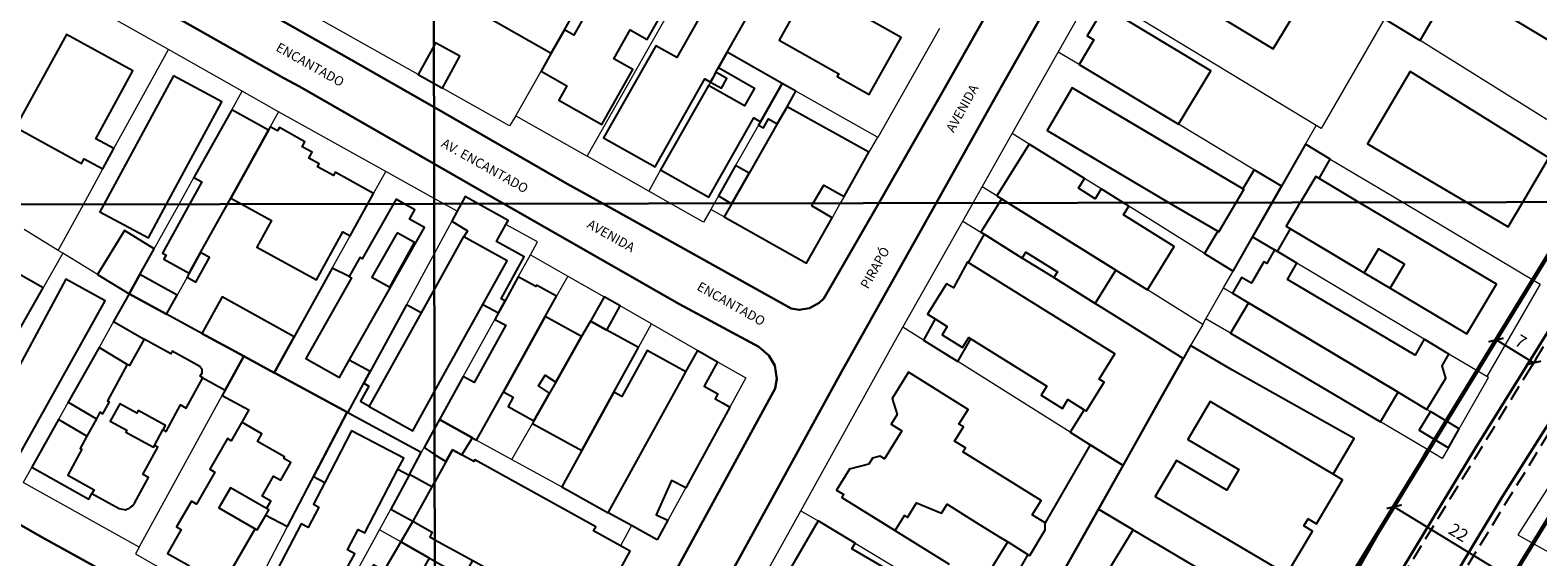
# Model space of a CAD drawing. Units: millimetres. Extents: x 280708 to 283149, y 1674344 to 1677126.
# Drawn here: x 282575 to 282817, y 1675399 to 1675483 of the extents above; entities that cross this region are included whole.
import ezdxf
from ezdxf.enums import TextEntityAlignment as Align

# ---------------------------------------------------------------- set-up
doc = ezdxf.new("R2010")
doc.units = ezdxf.units.MM
doc.header["$MEASUREMENT"] = 0
doc.header["$PDMODE"] = 2
doc.header["$PDSIZE"] = 2
doc.linetypes.add('DASHED2', pattern=[0.375, 0.25, -0.125])
for name, color, linetype in [('_cotas', 7, 'Continuous'), ('_meio fio', 7, 'DASHED2'), ('Edificacoes', 2, 'Continuous'), ('Topon_de_Vias', 7, 'Continuous')]:
    doc.layers.add(name, color=color, linetype=linetype)
for name, color, linetype, lineweight in [('_traçado meio fio', 7, 'Continuous', 60), ('Muro_Grade', 8, 'Continuous', 20), ('Pavimentacao_Nao_Asfaltica_Mfio', 10, 'Continuous', 30)]:
    doc.layers.add(name, color=color, linetype=linetype, lineweight=lineweight)
doc.layers.add('Malha', color=7, linetype='Continuous', plot=False)
doc.styles.add('Arial', font='arial.ttf', dxfattribs={"height": 1.5})
doc.styles.get("Standard").update_dxf_attribs({"font": 'arial.ttf'})
doc.dimstyles.new('AEROS UPV', dxfattribs={"dimtxt": 2, "dimasz": 2.5, "dimexe": 1.25, "dimexo": 0.625, "dimtad": 1, "dimdsep": 46, "dimtxsty": 'Standard', "dimblk": 'ARCHTICK', "dimcen": 2.5, "dimadec": 0, "dimazin": 0, "dimtfac": 1, "dimtmove": 0, "dimatfit": 3, "dimfxl": 1, "dimarcsym": 0})

# ---------------------------------------------------------------- blocks, each defined once
blk = doc.blocks.new('_ARCHTICK')
at = {"color": 0, "linetype": 'ByBlock', "lineweight": -2}
blk.add_solid([(0.398, 0.309), (0.309, 0.398), (-0.309, -0.398), (-0.398, -0.309)], dxfattribs=at)
blk = doc.blocks.new('*D390')
at = {"layer": '_cotas', "color": 0, "lineweight": -2, "transparency": 16777216}
for p, q in [((282793.53, 1675406.59), (282793.01, 1675405.74)), ((282793.67, 1675406.8), (282812.42, 1675395.3)), ((282812.29, 1675395.08), (282811.76, 1675394.23))]:
    blk.add_line(p, q, dxfattribs=at)
at = {"layer": 'Defpoints', "color": 0, "transparency": 16777216}
for p in [(282793.86, 1675407.12), (282812.42, 1675395.3), (282812.61, 1675395.62)]:
    blk.add_point(p, dxfattribs=at)
at = {"layer": '_cotas', "color": 0, "lineweight": -2, "transparency": 16777216, "xscale": 2.5, "yscale": 2.5, "zscale": 2.5}
for p, rotation in [((282793.67, 1675406.8), 148.4632241452849), ((282812.42, 1675395.3), 328.4632241452849)]:
    blk.add_blockref('_ARCHTICK', p, dxfattribs=dict(at, rotation=rotation))
at = {"layer": '_cotas', "color": 0, "transparency": 16777216, "insert": (282803.89, 1675402.44), "char_height": 2, "attachment_point": 5, "rotation": 328.4632}
blk.add_mtext('22', dxfattribs=at)
blk = doc.blocks.new('*D391')
at = {"layer": '_cotas', "color": 0, "lineweight": -2, "transparency": 16777216}
blk.add_line((282737.44, 1675351.93), (282747.96, 1675339.9), dxfattribs=at)
at = {"layer": 'Defpoints', "color": 0, "transparency": 16777216}
for p in [(282689.22, 1675407.11), (282747.96, 1675339.9)]:
    blk.add_point(p, dxfattribs=at)
at = {"layer": '_cotas', "color": 0, "lineweight": -2, "transparency": 16777216, "xscale": 2.5, "yscale": 2.5, "zscale": 2.5, "rotation": 311.153551679989}
blk.add_blockref('_ARCHTICK', (282747.96, 1675339.9), dxfattribs=at)
at = {"layer": '_cotas', "color": 0, "transparency": 16777216, "insert": (282742.07, 1675349.41), "char_height": 2, "attachment_point": 5, "rotation": 311.1536}
blk.add_mtext('R87,50', dxfattribs=at)
blk = doc.blocks.new('*D126')
at = {"layer": '_cotas', "color": 0, "lineweight": -2, "transparency": 16777216}
for p, q in [((282810.31, 1675434.05), (282809.38, 1675432.52)), ((282816.05, 1675429.9), (282810.03, 1675433.59)), ((282816.34, 1675430.36), (282815.4, 1675428.83))]:
    blk.add_line(p, q, dxfattribs=at)
at = {"layer": 'Defpoints', "color": 0, "transparency": 16777216}
for p in [(282810.03, 1675433.59), (282810.64, 1675434.59), (282816.66, 1675430.9)]:
    blk.add_point(p, dxfattribs=at)
at = {"layer": '_cotas', "color": 0, "lineweight": -2, "transparency": 16777216, "xscale": 2.5, "yscale": 2.5, "zscale": 2.5}
for p, rotation in [((282810.03, 1675433.59), 148.5085129008252), ((282816.05, 1675429.9), 328.5085129008252)]:
    blk.add_blockref('_ARCHTICK', p, dxfattribs=dict(at, rotation=rotation))
at = {"layer": '_cotas', "color": 0, "transparency": 16777216, "insert": (282813.89, 1675433.13), "char_height": 2, "attachment_point": 5, "rotation": 328.5085}
blk.add_mtext('7', dxfattribs=at)
blk = doc.blocks.new('*D1123')
at = {"layer": '_cotas', "color": 0, "lineweight": -2, "transparency": 16777216}
blk.add_line((282747.74, 1675331.19), (282756.66, 1675319.21), dxfattribs=at)
at = {"layer": 'Defpoints', "color": 0, "transparency": 16777216}
for p in [(282691.26, 1675407.04), (282756.66, 1675319.21)]:
    blk.add_point(p, dxfattribs=at)
at = {"layer": '_cotas', "color": 0, "lineweight": -2, "transparency": 16777216, "xscale": 2.5, "yscale": 2.5, "zscale": 2.5, "rotation": 306.6745152809629}
blk.add_blockref('_ARCHTICK', (282756.66, 1675319.21), dxfattribs=at)
at = {"layer": '_cotas', "color": 0, "transparency": 16777216, "insert": (282752.03, 1675328.19), "char_height": 2, "attachment_point": 5, "rotation": 306.6745}
blk.add_mtext('R109.5', dxfattribs=at)

msp = doc.modelspace()

# ---------------------------------------------------------------- linework, layer by layer
at = {"layer": '_meio fio', "ltscale": 10}
for p, q in [((282773.212, 1675360.091), (282884.709, 1675541.776)), ((282780.03, 1675355.906), (282891.528, 1675537.591))]:
    msp.add_line(p, q, dxfattribs=at)
at = {"layer": '_traçado meio fio', "linetype": 'Continuous'}
for points in [[(282698.701, 1675313.193), (282729.067, 1675327.907, 0.1434595), (282765.525, 1675360.943), (282877.019, 1675542.945)], [(282650.595, 1675264.638), (282705.86, 1675292.116), (282739.762, 1675308.866, 0.1414127), (282784.611, 1675349.805), (282897.494, 1675533.93)]]:
    msp.add_lwpolyline(points, format="xyb", dxfattribs=at)
at = {"layer": 'Edificacoes', "flags": 128}
for points in [[(282639.456, 1675490.336), (282645.192, 1675487.09), (282658.291, 1675479.676), (282660.411, 1675483.422), (282666.496, 1675494.174), (282671.836, 1675503.609), (282666.01, 1675506.907), (282648.696, 1675516.706), (282639.407, 1675521.963)], [(282639.471, 1675480.873), (282636.933, 1675476.234), (282639.481, 1675474.799)], [(282640.816, 1675474.047), (282643.628, 1675479.192), (282639.721, 1675481.329), (282639.471, 1675480.873)], [(282597.651, 1675476.024), (282586.46, 1675455.378)], [(282596.526, 1675455.394), (282605.385, 1675471.863), (282597.651, 1675476.024)], [(282796.259, 1675476.697), (282789.411, 1675465.073), (282805.285, 1675455.72)], [(282814.311, 1675455.734), (282818.503, 1675462.849), (282796.259, 1675476.697)], [(282639.481, 1675474.799), (282640.816, 1675474.047)], [(282774.082, 1675455.671), (282775.587, 1675458.31), (282771.21, 1675460.939), (282769.381, 1675457.863), (282741.952, 1675474.078), (282737.914, 1675467.247), (282757.54, 1675455.646)], [(282769.381, 1675457.863), (282748.415, 1675470.257), (282741.952, 1675474.078), (282737.914, 1675467.247), (282743.635, 1675463.866), (282757.54, 1675455.646)], [(282606.302, 1675455.41), (282606.844, 1675456.391), (282612.878, 1675467.305), (282606.981, 1675470.565), (282600.919, 1675459.687), (282602.187, 1675458.987), (282600.204, 1675455.4)], [(282696.177, 1675471.044), (282694.597, 1675468.286), (282690.068, 1675460.375), (282687.297, 1675455.537)], [(282700.371, 1675455.557), (282702.049, 1675458.447), (282705.323, 1675456.636), (282709.314, 1675463.746), (282696.177, 1675471.044)], [(282628.839, 1675455.446), (282629.779, 1675457.143), (282623.616, 1675460.55), (282623.323, 1675460.021), (282620.777, 1675461.428), (282621.022, 1675461.872), (282619.352, 1675462.795), (282619.88, 1675463.749), (282618.288, 1675464.629), (282618.736, 1675465.44), (282614.639, 1675467.705), (282614.341, 1675467.166), (282613.162, 1675467.817), (282612.878, 1675467.305), (282606.844, 1675456.391)], [(282750.173, 1675455.634), (282746.622, 1675457.849), (282745.647, 1675456.285), (282742.967, 1675457.957), (282743.942, 1675459.52), (282735.048, 1675465.066), (282729.845, 1675456.722)], [(282788.06, 1675455.693), (282781.629, 1675459.527), (282783.409, 1675462.642), (282779.416, 1675465.022), (282777.502, 1675461.666)], [(282687.297, 1675455.537), (282690.068, 1675460.375), (282687.907, 1675461.602), (282685.145, 1675456.722), (282687.215, 1675455.537)], [(282777.502, 1675461.666), (282775.587, 1675458.31), (282774.082, 1675455.671)], [(282788.06, 1675455.693), (282781.629, 1675459.527), (282781.073, 1675459.858), (282778.604, 1675455.716), (282778.581, 1675455.678)], [(282646.582, 1675455.473), (282644.475, 1675456.645), (282643.837, 1675455.469)], [(282729.845, 1675456.722), (282730.621, 1675456.238), (282731.635, 1675455.605)], [(282768.274, 1675455.662), (282769.525, 1675457.778), (282769.381, 1675457.863)], [(282586.46, 1675455.378), (282585.807, 1675454.173), (282593.611, 1675449.975), (282596.526, 1675455.394)], [(282600.204, 1675455.4), (282595.857, 1675447.537), (282596.442, 1675447.214), (282596.077, 1675446.553), (282600.158, 1675444.296)], [(282600.158, 1675444.296), (282601.993, 1675447.617), (282606.302, 1675455.41)], [(282606.844, 1675456.391), (282608.612, 1675455.413)], [(282608.612, 1675455.413), (282613.372, 1675452.782), (282611.014, 1675448.518), (282620.575, 1675443.232), (282624.844, 1675450.954), (282625.998, 1675450.316), (282628.839, 1675455.446)], [(282623.135, 1675445.147), (282613.814, 1675428.32), (282613.962, 1675428.239), (282625.506, 1675421.97), (282625.612, 1675421.912), (282628.18, 1675426.639), (282628.686, 1675427.571), (282629.192, 1675428.504), (282625.86, 1675430.349), (282637.954, 1675451.645), (282635.534, 1675453.019), (282636.368, 1675454.488), (282634.665, 1675455.455)], [(282632.965, 1675455.452), (282627.959, 1675446.638), (282627.566, 1675446.861), (282625.823, 1675443.792), (282626.208, 1675443.563), (282618.866, 1675430.634), (282624.277, 1675427.561), (282625.86, 1675430.349)], [(282632.965, 1675455.452), (282627.959, 1675446.638), (282627.566, 1675446.861), (282625.823, 1675443.792), (282623.135, 1675445.147)], [(282625.86, 1675430.349), (282637.954, 1675451.645), (282635.534, 1675453.019), (282636.368, 1675454.488), (282634.665, 1675455.455)], [(282634.665, 1675455.455), (282633.381, 1675456.184), (282632.965, 1675455.452)], [(282634.665, 1675455.455), (282633.381, 1675456.184), (282632.965, 1675455.452)], [(282643.837, 1675455.469), (282643.184, 1675454.267), (282642.312, 1675452.662), (282644.865, 1675451.112), (282644.272, 1675450.179), (282644.195, 1675450.221), (282639.533, 1675441.811)], [(282643.636, 1675432.657), (282647.327, 1675439.315), (282649.813, 1675437.944), (282650.876, 1675439.87), (282650.258, 1675440.211), (282653.975, 1675446.947), (282649.512, 1675449.409), (282651.025, 1675452.13), (282651.396, 1675452.797), (282646.582, 1675455.473)], [(282687.297, 1675455.537), (282687.277, 1675455.501), (282686.048, 1675453.355), (282699.304, 1675445.914), (282703.414, 1675453.237), (282700.126, 1675455.135), (282700.371, 1675455.557)], [(282687.215, 1675455.537), (282687.277, 1675455.501)], [(282687.277, 1675455.501), (282687.297, 1675455.537)], [(282730.225, 1675455.603), (282727.291, 1675450.898), (282727.825, 1675450.566), (282733.934, 1675446.756), (282734.522, 1675447.7), (282739.577, 1675444.548), (282738.989, 1675443.604), (282745.659, 1675439.445), (282748.989, 1675444.784), (282731.635, 1675455.605)], [(282730.621, 1675456.238), (282730.225, 1675455.603)], [(282731.635, 1675455.605), (282730.621, 1675456.238)], [(282731.635, 1675455.605), (282748.989, 1675444.784), (282754.029, 1675441.641), (282758.358, 1675448.582), (282750.188, 1675453.676), (282751.063, 1675455.079), (282750.173, 1675455.634)], [(282757.54, 1675455.646), (282765.325, 1675451.044), (282765.487, 1675450.948), (282768.274, 1675455.662)], [(282757.54, 1675455.646), (282765.325, 1675451.044), (282763.217, 1675447.5), (282767.793, 1675444.647)], [(282767.793, 1675444.647), (282774.082, 1675455.671)], [(282774.082, 1675455.671), (282770.939, 1675450.161), (282774.448, 1675448.065), (282774.928, 1675447.779), (282777.015, 1675451.438), (282782.943, 1675447.904), (282788.87, 1675444.37), (282793.013, 1675441.9), (282805.336, 1675434.554), (282810.104, 1675442.551), (282788.06, 1675455.693)], [(282778.581, 1675455.678), (282778.473, 1675455.496), (282776.306, 1675451.861), (282777.015, 1675451.438), (282788.87, 1675444.37)], [(282788.87, 1675444.37), (282793.013, 1675441.9), (282805.336, 1675434.554), (282810.104, 1675442.551), (282788.06, 1675455.693)], [(282805.285, 1675455.72), (282811.979, 1675451.776), (282814.311, 1675455.734)], [(282644.272, 1675450.179), (282644.195, 1675450.221), (282639.533, 1675441.811)], [(282639.559, 1675425.302), (282641.81, 1675429.364), (282642.723, 1675431.01), (282643.636, 1675432.657), (282647.327, 1675439.315), (282651.216, 1675446.329), (282644.272, 1675450.179)], [(282639.533, 1675441.811), (282637.388, 1675437.943), (282635.029, 1675439.251), (282629.192, 1675428.504), (282628.686, 1675427.571), (282628.18, 1675426.639), (282628.996, 1675426.187), (282627.641, 1675423.742), (282629.075, 1675422.947), (282629.036, 1675422.877), (282636.056, 1675418.985), (282639.559, 1675425.302)], [(282639.533, 1675441.811), (282637.388, 1675437.943), (282629.075, 1675422.947), (282629.036, 1675422.877), (282636.056, 1675418.985), (282639.559, 1675425.302)], [(282639.559, 1675425.302), (282641.81, 1675429.364), (282642.723, 1675431.01), (282643.636, 1675432.657)], [(282606.333, 1675395.622), (282610.725, 1675403.263), (282611.061, 1675403.07), (282612.435, 1675405.461), (282615.952, 1675403.629), (282625.506, 1675421.97), (282613.962, 1675428.239), (282613.814, 1675428.32), (282608.906, 1675430.985), (282605.917, 1675425.522), (282605.456, 1675424.679), (282609.718, 1675422.347), (282608.633, 1675420.364), (282606.902, 1675417.396), (282606.902, 1675417.396), (282606.3, 1675417.743), (282603.466, 1675412.812), (282604.276, 1675412.347), (282601.335, 1675407.23), (282600.504, 1675407.707), (282598.122, 1675403.565), (282598.87, 1675403.135), (282596.672, 1675399.313), (282600.177, 1675397.298)], [(282740.008, 1675395.465), (282746.159, 1675406.396), (282750.126, 1675413.445), (282744.865, 1675416.751), (282737.627, 1675404.216), (282735.538, 1675405.514), (282736.963, 1675407.806), (282724.391, 1675415.619), (282724.801, 1675416.278), (282723.062, 1675417.359), (282724.481, 1675419.643), (282723.777, 1675420.081), (282725.246, 1675422.444), (282715.65, 1675428.408), (282713.042, 1675424.211), (282713.846, 1675421.594), (282712.883, 1675420.044), (282714.586, 1675418.986), (282711.81, 1675414.519), (282711.116, 1675414.95), (282709.871, 1675414.594), (282709.29, 1675413.66), (282706.215, 1675412.829), (282704.131, 1675409.475), (282705.268, 1675408.768), (282704.975, 1675408.296), (282722.22, 1675397.585)], [(282606.333, 1675395.622), (282610.725, 1675403.263), (282611.061, 1675403.07), (282612.435, 1675405.461), (282612.93, 1675406.322), (282612.595, 1675406.515), (282613.259, 1675407.67), (282611.854, 1675408.477), (282613.715, 1675411.715), (282614.852, 1675411.061), (282616.486, 1675413.904), (282615.338, 1675414.565), (282615.476, 1675414.805), (282611.124, 1675417.307), (282611.826, 1675418.529), (282608.633, 1675420.364), (282608.633, 1675420.364), (282606.902, 1675417.396), (282606.3, 1675417.743), (282603.466, 1675412.812), (282604.276, 1675412.347), (282601.335, 1675407.23), (282600.504, 1675407.707), (282598.122, 1675403.565), (282598.87, 1675403.135), (282596.672, 1675399.313), (282600.177, 1675397.298)], [(282640.354, 1675420.798), (282639.568, 1675419.373)], [(282639.575, 1675415.215), (282641.367, 1675414.052), (282642.419, 1675415.959), (282643.935, 1675415.123), (282645.634, 1675417.886), (282640.354, 1675420.798)], [(282639.568, 1675419.373), (282637.881, 1675416.315), (282639.575, 1675415.215)], [(282639.602, 1675398.061), (282642.066, 1675396.671), (282644.191, 1675395.473), (282645.695, 1675398.139), (282654.956, 1675393.03), (282655.214, 1675393.498), (282663.12, 1675389.136), (282664.698, 1675388.265), (282670.986, 1675399.663), (282669.408, 1675400.534), (282665.074, 1675402.925), (282665.259, 1675403.261), (282665.444, 1675403.597), (282646.008, 1675414.32), (282645.864, 1675414.059), (282642.419, 1675415.959), (282639.582, 1675410.815)], [(282669.408, 1675400.534), (282665.074, 1675402.925), (282665.259, 1675403.261), (282665.444, 1675403.597), (282646.008, 1675414.32), (282645.864, 1675414.059), (282642.419, 1675415.959), (282639.582, 1675410.815)], [(282639.582, 1675410.815), (282639.139, 1675410.013), (282635.535, 1675412.002), (282635.473, 1675411.886), (282632.511, 1675406.422), (282636.076, 1675404.46)], [(282639.582, 1675410.815), (282639.139, 1675410.013), (282636.076, 1675404.46), (282639.197, 1675402.704), (282638.782, 1675401.952), (282639.596, 1675401.503)], [(282636.076, 1675404.46), (282634.124, 1675401.151), (282639.602, 1675398.061)], [(282639.596, 1675401.503), (282645.695, 1675398.139), (282654.956, 1675393.03), (282655.214, 1675393.498), (282663.12, 1675389.136), (282664.698, 1675388.265), (282670.986, 1675399.663), (282669.408, 1675400.534)], [(282724.872, 1675390.26), (282731.634, 1675401.14), (282734.844, 1675399.152), (282728.53, 1675388.062)]]:
    msp.add_lwpolyline(points, dxfattribs=at)
for points in [[(282797.849, 1675481.686), (282816.578, 1675514.045), (282815.571, 1675514.656), (282814.947, 1675515.034), (282812.904, 1675516.273), (282810.861, 1675517.512), (282805.428, 1675508.127), (282804.317, 1675506.206), (282800.547, 1675499.694), (282797.72, 1675494.81), (282796.17, 1675492.131), (282794.931, 1675489.991), (282793.391, 1675487.33), (282792.131, 1675485.154), (282797.849, 1675481.686)], [(282758.474, 1675502.631), (282756.299, 1675499.046), (282757.221, 1675498.487), (282753.756, 1675492.773), (282774.253, 1675480.34), (282777.738, 1675486.086), (282778.347, 1675485.717), (282780.502, 1675489.27), (282758.474, 1675502.631)], [(282816.399, 1675502.847), (282807.601, 1675488.341), (282822.11, 1675479.541), (282830.908, 1675494.046), (282816.399, 1675502.847)], [(282656.653, 1675476.783), (282660.798, 1675474.437), (282659.497, 1675472.138), (282666.4, 1675468.231), (282671.38, 1675477.031), (282668.347, 1675478.748), (282670.974, 1675483.39), (282673.697, 1675481.849), (282677.234, 1675488.097), (282666.496, 1675494.174), (282662.464, 1675487.049), (282663.963, 1675486.201), (282661.91, 1675482.573), (282660.411, 1675483.422), (282658.291, 1675479.676), (282656.653, 1675476.783)], [(282680.12, 1675491.43), (282684.197, 1675489.123), (282678.446, 1675478.962), (282675.08, 1675480.867), (282666.699, 1675466.059), (282674.97, 1675461.378), (282682.976, 1675475.523), (282683.86, 1675475.023), (282684.197, 1675475.62), (282684.294, 1675475.792), (282684.406, 1675475.99), (282684.495, 1675476.147), (282684.747, 1675476.592), (282685.168, 1675477.337), (282686.562, 1675479.799), (282692.138, 1675489.652), (282687.363, 1675492.355), (282682.274, 1675495.235), (282680.12, 1675491.43)], [(282697.653, 1675491.707), (282695.31, 1675487.569), (282697.477, 1675486.342), (282694.875, 1675481.744), (282704.457, 1675476.321), (282704.223, 1675475.908), (282709.328, 1675473.019), (282714.506, 1675482.169), (282697.653, 1675491.707)], [(282759.036, 1675468.253), (282764.2, 1675476.848), (282747.142, 1675487.095), (282744.352, 1675482.451), (282745.435, 1675481.801), (282743.061, 1675477.849), (282759.036, 1675468.253)], [(282586.278, 1675461.062), (282588.067, 1675464.324), (282585.152, 1675465.924), (282591.129, 1675476.815), (282580.457, 1675482.672), (282572.279, 1675467.77), (282582.857, 1675461.965), (282583.268, 1675462.714), (282586.278, 1675461.062)], [(282695.381, 1675474.808), (282686.562, 1675479.799), (282685.168, 1675477.337), (282690.95, 1675474.064), (282689.335, 1675471.211), (282683.553, 1675474.483), (282675.868, 1675460.904), (282683.599, 1675456.529), (282690.81, 1675469.269), (282691.897, 1675468.653), (282695.381, 1675474.808)], [(282684.747, 1675476.592), (282684.068, 1675475.391), (282683.86, 1675475.023), (282685.628, 1675474.022), (282686.515, 1675475.59), (282684.747, 1675476.592)], [(282694.597, 1675468.286), (282696.177, 1675471.044), (282697.574, 1675473.567), (282695.381, 1675474.808), (282691.897, 1675468.653), (282691.591, 1675468.113), (282692.363, 1675467.676), (282693.166, 1675469.096), (282694.597, 1675468.286)], [(282585.428, 1675444.098), (282590.495, 1675440.984), (282592.223, 1675444.085), (282594.538, 1675448.237), (282589.772, 1675451.166), (282585.428, 1675444.098)], [(282633.534, 1675450.815), (282629.511, 1675443.671), (282632.388, 1675442.08), (282636.355, 1675449.255), (282633.534, 1675450.815)], [(282756.381, 1675424.559), (282759.797, 1675430.629), (282749.189, 1675437.244), (282745.659, 1675439.445), (282738.989, 1675443.604), (282733.934, 1675446.756), (282727.825, 1675450.566), (282725.24, 1675446.062), (282725.13, 1675446.131), (282722.879, 1675441.947), (282721.755, 1675442.605), (282718.721, 1675437.74), (282719.962, 1675436.966), (282718.08, 1675433.585), (282723.572, 1675430.134), (282725.662, 1675433.773), (282737.871, 1675426.165), (282736.98, 1675424.735), (282740.394, 1675422.606), (282741.273, 1675424.016), (282743.885, 1675422.367), (282741.645, 1675418.775), (282744.865, 1675416.751), (282750.126, 1675413.445), (282756.381, 1675424.559)], [(282599.803, 1675443.654), (282601.246, 1675442.856), (282603.437, 1675446.819), (282601.993, 1675447.617), (282600.158, 1675444.296), (282599.803, 1675443.654)], [(282770.268, 1675439.562), (282794.29, 1675425.215), (282798.935, 1675422.441), (282801.94, 1675427.467), (282801.352, 1675429.458), (282802.47, 1675431.328), (282798.508, 1675433.695), (282797.016, 1675431.175), (282776.525, 1675443.312), (282778.062, 1675445.907), (282774.928, 1675447.779), (282774.448, 1675448.065), (282773.195, 1675445.885), (282772.722, 1675446.157), (282770.743, 1675442.717), (282769.175, 1675443.619), (282767.718, 1675441.085), (282770.268, 1675439.562)], [(282788.87, 1675444.37), (282793.013, 1675441.9), (282795.317, 1675445.764), (282791.173, 1675448.234), (282788.87, 1675444.37)], [(282563.452, 1675432.653), (282560.218, 1675426.719), (282556.315, 1675419.559), (282562.053, 1675416.285), (282566.283, 1675423.699), (282576.698, 1675441.949), (282571.138, 1675445.122), (282564.617, 1675433.695), (282564.161, 1675433.955), (282563.452, 1675432.653)], [(282719.962, 1675436.966), (282721.898, 1675435.759), (282721.068, 1675434.428), (282724.367, 1675432.371), (282725.362, 1675433.966), (282725.662, 1675433.773), (282737.871, 1675426.165), (282736.98, 1675424.735), (282740.394, 1675422.606), (282741.273, 1675424.016), (282743.885, 1675422.367), (282744.193, 1675422.175), (282747.086, 1675426.815), (282746.306, 1675427.302), (282748.832, 1675431.351), (282725.24, 1675446.062), (282725.13, 1675446.131), (282722.879, 1675441.947), (282721.755, 1675442.605), (282718.721, 1675437.74), (282719.962, 1675436.966)], [(282569.035, 1675415.456), (282572.083, 1675413.755), (282586.655, 1675439.872), (282580.367, 1675443.38), (282568.964, 1675422.223), (282566.283, 1675423.699), (282562.053, 1675416.285), (282561.89, 1675415.999), (282567.57, 1675412.83), (282569.035, 1675415.456)], [(282568.964, 1675422.223), (282566.184, 1675417.046), (282569.035, 1675415.456), (282572.083, 1675413.755), (282586.655, 1675439.872), (282580.367, 1675443.38), (282568.964, 1675422.223)], [(282598.232, 1675440.812), (282592.223, 1675444.085), (282590.495, 1675440.984), (282596.518, 1675437.713), (282598.232, 1675440.812)], [(282644.169, 1675427.713), (282640.354, 1675420.798), (282646.314, 1675417.51), (282650.614, 1675425.242), (282653.641, 1675430.685), (282657.341, 1675437.338), (282659.156, 1675440.602), (282655.94, 1675442.377), (282655.828, 1675442.174), (282653.006, 1675443.731), (282650.876, 1675439.87), (282649.813, 1675437.944), (282649.224, 1675436.875), (282650.984, 1675435.959), (282645.908, 1675426.751), (282644.169, 1675427.713)], [(282583.717, 1675418.135), (282579.169, 1675420.805), (282574.887, 1675413.176), (282584.043, 1675408.037), (282584.541, 1675408.924), (282588.898, 1675406.52), (282589.958, 1675406.325), (282590.106, 1675406.383), (282590.254, 1675406.442), (282590.401, 1675406.501), (282590.549, 1675406.56), (282590.672, 1675406.663), (282590.794, 1675406.766), (282591.04, 1675406.973), (282591.207, 1675407.185), (282591.374, 1675407.398), (282593.612, 1675411.489), (282592.705, 1675411.985), (282595.097, 1675416.357), (282594.578, 1675416.641), (282594.559, 1675416.651), (282595.938, 1675419.172), (282595.958, 1675419.161), (282596.193, 1675419.032), (282596.429, 1675418.903), (282598.759, 1675423.16), (282599.668, 1675422.662), (282602.334, 1675427.534), (282605.917, 1675425.522), (282608.906, 1675430.985), (282602.178, 1675434.639), (282596.518, 1675437.713), (282590.495, 1675440.984), (282587.997, 1675436.534), (282592.909, 1675433.734), (282590.578, 1675429.474), (282590.213, 1675429.674), (282585.673, 1675432.392), (282580.724, 1675423.575), (282585.26, 1675420.94), (282583.717, 1675418.135)], [(282617.026, 1675434.118), (282605.433, 1675440.528), (282602.178, 1675434.639), (282608.906, 1675430.985), (282613.814, 1675428.32), (282617.026, 1675434.118)], [(282667.2, 1675435.186), (282669.34, 1675439.065), (282666.797, 1675440.521), (282664.589, 1675436.626), (282667.2, 1675435.186)], [(282655.51, 1675420.615), (282658.02, 1675425.041), (282656.224, 1675426.23), (282657.337, 1675427.911), (282659.017, 1675426.799), (282663.179, 1675434.141), (282657.341, 1675437.338), (282653.641, 1675430.685), (282650.614, 1675425.242), (282652.171, 1675424.383), (282651.357, 1675422.907), (282655.51, 1675420.615)], [(282770.268, 1675439.562), (282767.383, 1675434.678), (282791.475, 1675420.449), (282794.29, 1675425.215), (282770.268, 1675439.562)], [(282667.2, 1675435.186), (282664.589, 1675436.626), (282663.179, 1675434.141), (282659.017, 1675426.799), (282658.02, 1675425.041), (282655.51, 1675420.615), (282655.271, 1675420.194), (282663.199, 1675415.82), (282668.374, 1675425.201), (282672.323, 1675432.36), (282667.2, 1675435.186)], [(282583.717, 1675418.135), (282582.648, 1675416.182), (282582.92, 1675416.033), (282580.637, 1675411.861), (282584.878, 1675409.54), (282584.541, 1675408.924), (282588.898, 1675406.52), (282589.958, 1675406.325), (282590.106, 1675406.383), (282590.254, 1675406.442), (282590.401, 1675406.501), (282590.549, 1675406.56), (282590.672, 1675406.663), (282590.794, 1675406.766), (282591.04, 1675406.973), (282591.207, 1675407.185), (282591.374, 1675407.398), (282593.612, 1675411.489), (282592.705, 1675411.985), (282595.097, 1675416.357), (282594.578, 1675416.641), (282594.559, 1675416.651), (282595.938, 1675419.172), (282595.958, 1675419.161), (282596.193, 1675419.032), (282596.429, 1675418.903), (282598.759, 1675423.16), (282599.668, 1675422.662), (282602.334, 1675427.534), (282601.904, 1675427.772), (282602.248, 1675428.331), (282602.222, 1675428.799), (282601.873, 1675429.337), (282597.408, 1675431.78), (282597.194, 1675431.389), (282592.909, 1675433.734), (282590.578, 1675429.474), (282590.213, 1675429.674), (282587.016, 1675423.831), (282587.311, 1675423.669), (282586.253, 1675421.737), (282585.818, 1675421.975), (282585.26, 1675420.94), (282583.717, 1675418.135)], [(282763.86, 1675395.941), (282766.911, 1675394.139), (282773.088, 1675390.491), (282776.442, 1675395.979), (282780.526, 1675402.894), (282779.142, 1675403.712), (282779.833, 1675404.883), (282781.209, 1675404.07), (282785.384, 1675411.139), (282783.881, 1675412.027), (282787.263, 1675417.753), (282767.592, 1675428.785), (282760.974, 1675432.693), (282759.816, 1675430.663), (282759.797, 1675430.629), (282756.381, 1675424.559), (282746.159, 1675406.396), (282751.771, 1675403.081), (282759.904, 1675398.278), (282763.86, 1675395.941)], [(282667.462, 1675405.843), (282679.169, 1675427.063), (282679.932, 1675428.446), (282673.699, 1675431.885), (282669.629, 1675424.509), (282668.374, 1675425.201), (282663.199, 1675415.82), (282659.974, 1675409.975), (282667.462, 1675405.843)], [(282675.32, 1675401.508), (282671.199, 1675403.782), (282667.462, 1675405.843), (282679.169, 1675427.063), (282679.932, 1675428.446), (282681.84, 1675431.906), (282685.003, 1675430.094), (282682.833, 1675426.162), (282685.068, 1675424.929), (282684.621, 1675424.12), (282685.8, 1675423.469), (282686.98, 1675422.819), (282680.959, 1675411.815), (282679.89, 1675409.861), (282677.59, 1675411.037), (282675.151, 1675405.499), (282677.04, 1675404.652)], [(282713.531, 1675402.982), (282715.022, 1675405.382), (282715.516, 1675405.075), (282716.979, 1675407.428), (282720.985, 1675405.787), (282721.858, 1675407.192), (282726.55, 1675404.287), (282730.196, 1675402.03), (282731.634, 1675401.14), (282734.844, 1675399.152), (282735.166, 1675398.953), (282737.622, 1675403.116), (282737.627, 1675404.216), (282735.538, 1675405.514), (282736.963, 1675407.806), (282724.391, 1675415.619), (282724.801, 1675416.278), (282723.062, 1675417.359), (282724.481, 1675419.643), (282723.777, 1675420.081), (282725.246, 1675422.444), (282715.65, 1675428.408), (282713.042, 1675424.211), (282713.846, 1675421.594), (282712.883, 1675420.044), (282714.586, 1675418.986), (282711.81, 1675414.519), (282711.116, 1675414.95), (282709.871, 1675414.594), (282709.29, 1675413.66), (282706.215, 1675412.829), (282704.131, 1675409.475), (282705.268, 1675408.768), (282704.975, 1675408.296)], [(282594.578, 1675416.641), (282594.559, 1675416.651), (282595.938, 1675419.172), (282595.958, 1675419.161), (282596.341, 1675419.862), (282591.943, 1675422.268), (282591.718, 1675421.856), (282588.996, 1675423.346), (282587.469, 1675420.555), (282590.159, 1675419.083), (282590.001, 1675418.795), (282594.431, 1675416.371), (282594.578, 1675416.641)], [(282783.881, 1675412.027), (282764.123, 1675423.697), (282760.538, 1675417.627), (282768.73, 1675412.789), (282766.778, 1675409.485), (282758.711, 1675414.249), (282755.297, 1675408.468), (282776.442, 1675395.979), (282780.526, 1675402.894), (282779.142, 1675403.712), (282779.833, 1675404.883), (282781.209, 1675404.07), (282785.384, 1675411.139), (282783.881, 1675412.027)], [(282618.114, 1675404.051), (282611.102, 1675390.59), (282617.077, 1675387.052), (282618.31, 1675387.491), (282619.84, 1675386.694), (282626.759, 1675399.211), (282625.576, 1675399.858), (282627.268, 1675403.151), (282628.336, 1675402.595), (282633.666, 1675412.827), (282635.473, 1675411.886), (282635.535, 1675412.002), (282637.428, 1675415.495), (282625.612, 1675421.912), (282625.506, 1675421.97), (282620.124, 1675411.638), (282621.925, 1675410.699), (282620.096, 1675407.188), (282620.981, 1675406.727), (282619.273, 1675403.447), (282618.114, 1675404.051)], [(282799.481, 1675422.116), (282797.671, 1675419.08), (282802.369, 1675416.278), (282804.124, 1675419.342), (282799.481, 1675422.116)], [(282633.666, 1675412.827), (282634.602, 1675414.624), (282626.239, 1675418.98), (282621.925, 1675410.699), (282620.096, 1675407.188), (282620.981, 1675406.727), (282619.273, 1675403.447), (282618.114, 1675404.051), (282611.102, 1675390.59), (282617.077, 1675387.052), (282618.31, 1675387.491), (282619.84, 1675386.694), (282626.759, 1675399.211), (282625.576, 1675399.858), (282627.268, 1675403.151), (282628.336, 1675402.595), (282633.666, 1675412.827)], [(282610.725, 1675403.263), (282611.061, 1675403.07), (282612.435, 1675405.461), (282612.93, 1675406.322), (282612.595, 1675406.515), (282606.769, 1675409.864), (282604.9, 1675406.612), (282610.725, 1675403.263)], [(282751.771, 1675403.081), (282746.159, 1675406.396), (282740.008, 1675395.465), (282745.21, 1675392.393), (282751.771, 1675403.081)], [(282701.15, 1675404.51), (282695.582, 1675394.953), (282697.268, 1675393.94), (282703.209, 1675390.371), (282703.521, 1675390.184), (282704.461, 1675391.798), (282705.717, 1675391.066), (282705.878, 1675391.342), (282708.119, 1675390.037), (282712.066, 1675396.811), (282706.552, 1675400.024), (282707.088, 1675400.943), (282701.15, 1675404.51)], [(282634.124, 1675401.151), (282631.415, 1675396.52), (282629.743, 1675397.463), (282626.955, 1675392.522), (282625.441, 1675393.376), (282621.232, 1675385.609), (282625.379, 1675383.269), (282625.225, 1675382.997), (282628.84, 1675380.958), (282629.59, 1675382.29), (282638.74, 1675398.547), (282634.124, 1675401.151)]]:
    msp.add_lwpolyline(points, close=True, dxfattribs=at)
at = {"layer": 'Malha', "flags": 128}
for points in [[(282156.379, 1676008.958), (282638.64, 1676009.727), (282639.511, 1675455.463), (282157.275, 1675454.694), (282156.379, 1676008.958)], [(282638.64, 1676009.727), (283120.9, 1676010.474), (283121.748, 1675456.21), (282639.511, 1675455.463), (282638.64, 1676009.727)], [(282157.275, 1675454.694), (282639.511, 1675455.463), (282640.383, 1674901.198), (282158.171, 1674900.429), (282157.275, 1675454.694)], [(282639.511, 1675455.463), (283121.748, 1675456.21), (283122.595, 1674901.946), (282640.383, 1674901.198), (282639.511, 1675455.463)]]:
    msp.add_lwpolyline(points, close=True, dxfattribs=at)
at = {"layer": 'Muro_Grade', "flags": 128}
for points in [[(282652.589, 1675469.602), (282656.653, 1675476.783), (282658.291, 1675479.676), (282660.411, 1675483.422), (282662.464, 1675487.049), (282666.496, 1675494.174), (282671.836, 1675503.609)], [(282596.809, 1675480.253), (282574.15, 1675493.077)], [(282664.085, 1675463.096), (282680.12, 1675491.43), (282682.274, 1675495.235)], [(282686.562, 1675479.799), (282692.138, 1675489.652), (282687.363, 1675492.355), (282682.274, 1675495.235)], [(282639.481, 1675474.799), (282636.933, 1675476.234), (282617.016, 1675487.453), (282617.941, 1675489.212)], [(282739.731, 1675479.85), (282745.342, 1675489.788)], [(282781.153, 1675468.067), (282745.342, 1675489.788)], [(282720.642, 1675483.645), (282710.726, 1675466.123), (282710.667, 1675466.157)], [(282792.131, 1675485.154), (282781.958, 1675467.579), (282781.153, 1675468.067)], [(282824.75, 1675455.75), (282828.643, 1675462.484), (282797.849, 1675481.686), (282792.131, 1675485.154)], [(282583.155, 1675455.373), (282586.278, 1675461.062), (282588.067, 1675464.324), (282596.809, 1675480.253)], [(282608.647, 1675473.554), (282596.809, 1675480.253)], [(282686.562, 1675479.799), (282685.168, 1675477.337), (282684.747, 1675476.592), (282684.495, 1675476.147), (282684.406, 1675475.99), (282684.294, 1675475.792), (282684.197, 1675475.62), (282683.86, 1675475.023), (282683.553, 1675474.483), (282675.868, 1675460.904), (282673.949, 1675457.514)], [(282686.562, 1675479.799), (282695.381, 1675474.808)], [(282732.337, 1675466.756), (282739.731, 1675479.85)], [(282775.587, 1675458.31), (282771.21, 1675460.939), (282759.036, 1675468.253), (282743.061, 1675477.849), (282739.731, 1675479.85)], [(282598.528, 1675455.397), (282600.919, 1675459.687), (282606.981, 1675470.565), (282608.647, 1675473.554)], [(282614.501, 1675470.24), (282608.647, 1675473.554)], [(282652.589, 1675469.602), (282651.611, 1675467.966), (282640.816, 1675474.047), (282639.481, 1675474.799)], [(282695.381, 1675474.808), (282691.897, 1675468.653), (282691.591, 1675468.113), (282687.907, 1675461.602), (282685.145, 1675456.722), (282684.471, 1675455.532)], [(282710.667, 1675466.157), (282697.574, 1675473.567), (282695.381, 1675474.808)], [(282614.501, 1675470.24), (282613.162, 1675467.817), (282612.878, 1675467.305), (282606.844, 1675456.391), (282606.302, 1675455.41)], [(282631.722, 1675460.65), (282614.501, 1675470.24)], [(282652.589, 1675469.602), (282664.085, 1675463.096)], [(282727.498, 1675458.185), (282732.337, 1675466.756)], [(282750.173, 1675455.634), (282746.622, 1675457.849), (282743.942, 1675459.52), (282735.048, 1675465.066), (282732.337, 1675466.756)], [(282779.416, 1675465.022), (282781.153, 1675468.067)], [(282710.667, 1675466.157), (282709.314, 1675463.746), (282705.323, 1675456.636), (282704.721, 1675455.564)], [(282775.587, 1675458.31), (282777.502, 1675461.666), (282779.416, 1675465.022)], [(282779.416, 1675465.022), (282783.409, 1675462.642), (282795.047, 1675455.704)], [(282673.949, 1675457.514), (282664.085, 1675463.096)], [(282628.839, 1675455.446), (282629.779, 1675457.143), (282631.722, 1675460.65)], [(282639.51, 1675456.313), (282631.722, 1675460.65)], [(282646.582, 1675455.473), (282644.475, 1675456.645), (282643.837, 1675455.469)], [(282677.469, 1675455.521), (282673.949, 1675457.514)], [(282726.036, 1675455.597), (282727.498, 1675458.185)], [(282731.635, 1675455.605), (282730.621, 1675456.238), (282729.845, 1675456.722), (282727.498, 1675458.185)], [(282774.082, 1675455.671), (282775.587, 1675458.31)], [(282579.102, 1675447.986), (282583.155, 1675455.373)], [(282590.495, 1675440.984), (282592.223, 1675444.085), (282594.538, 1675448.237), (282598.528, 1675455.397)], [(282606.302, 1675455.41), (282601.993, 1675447.617), (282600.158, 1675444.296), (282599.803, 1675443.654), (282598.232, 1675440.812), (282596.518, 1675437.713)], [(282613.814, 1675428.32), (282617.026, 1675434.118), (282623.135, 1675445.147), (282625.998, 1675450.316), (282628.839, 1675455.446)], [(282641.033, 1675455.465), (282639.51, 1675456.313)], [(282643.184, 1675454.267), (282642.312, 1675452.662), (282639.524, 1675447.528)], [(282643.184, 1675454.267), (282641.033, 1675455.465)], [(282643.837, 1675455.469), (282643.184, 1675454.267)], [(282654.972, 1675447.294), (282656.114, 1675449.366), (282651.025, 1675452.13), (282651.396, 1675452.797), (282646.582, 1675455.473)], [(282683.916, 1675454.552), (282682.768, 1675452.522), (282677.469, 1675455.521)], [(282704.721, 1675455.564), (282703.414, 1675453.237), (282699.304, 1675445.914), (282686.048, 1675453.355), (282683.916, 1675454.552)], [(282684.471, 1675455.532), (282683.916, 1675454.552)], [(282724.401, 1675452.701), (282726.036, 1675455.597)], [(282762.917, 1675436.099), (282754.029, 1675441.641), (282748.989, 1675444.784), (282731.635, 1675455.605)], [(282767.793, 1675444.647), (282763.217, 1675447.5), (282751.063, 1675455.079), (282750.173, 1675455.634)], [(282770.939, 1675450.161), (282773.263, 1675454.236), (282774.082, 1675455.671)], [(282795.047, 1675455.704), (282817.116, 1675442.547)], [(282714.779, 1675435.66), (282724.401, 1675452.701)], [(282724.401, 1675452.701), (282727.291, 1675450.898), (282727.825, 1675450.566), (282733.934, 1675446.756), (282738.989, 1675443.604), (282745.659, 1675439.445), (282749.189, 1675437.244), (282759.797, 1675430.629)], [(282579.102, 1675447.986), (282573.638, 1675451.344)], [(282767.793, 1675444.647), (282770.939, 1675450.161)], [(282808.535, 1675427.706), (282802.47, 1675431.328), (282798.508, 1675433.695), (282778.062, 1675445.907), (282774.928, 1675447.779), (282774.448, 1675448.065), (282770.939, 1675450.161)], [(282579.873, 1675447.512), (282576.698, 1675441.949), (282566.283, 1675423.699), (282562.053, 1675416.285), (282561.89, 1675415.999)], [(282579.873, 1675447.512), (282579.102, 1675447.986)], [(282590.495, 1675440.984), (282585.428, 1675444.098), (282579.873, 1675447.512)], [(282639.524, 1675447.528), (282635.029, 1675439.251), (282629.192, 1675428.504), (282628.686, 1675427.571), (282628.18, 1675426.639), (282625.612, 1675421.912)], [(282640.354, 1675420.798), (282644.169, 1675427.713), (282649.224, 1675436.875), (282649.813, 1675437.944), (282650.876, 1675439.87), (282653.006, 1675443.731), (282654.972, 1675447.294)], [(282654.972, 1675447.294), (282660.968, 1675443.86)], [(282766.259, 1675441.957), (282767.793, 1675444.647)], [(282660.968, 1675443.86), (282659.156, 1675440.602), (282657.341, 1675437.338), (282653.641, 1675430.685), (282650.614, 1675425.242), (282646.314, 1675417.51)], [(282660.968, 1675443.86), (282666.797, 1675440.521)], [(282817.116, 1675442.547), (282808.535, 1675427.706)], [(282590.495, 1675440.984), (282587.997, 1675436.534), (282585.673, 1675432.392), (282580.724, 1675423.575), (282579.169, 1675420.805), (282574.887, 1675413.176), (282573.506, 1675410.714)], [(282596.518, 1675437.713), (282590.495, 1675440.984)], [(282651.978, 1675414.386), (282655.271, 1675420.194), (282655.51, 1675420.615), (282658.02, 1675425.041), (282659.017, 1675426.799), (282663.179, 1675434.141), (282664.589, 1675436.626), (282666.797, 1675440.521)], [(282674.418, 1675436.157), (282669.34, 1675439.065), (282666.797, 1675440.521)], [(282763.436, 1675437.009), (282766.259, 1675441.957)], [(282766.259, 1675441.957), (282767.718, 1675441.085), (282770.268, 1675439.562), (282794.29, 1675425.215), (282798.935, 1675422.441), (282799.481, 1675422.116), (282804.124, 1675419.342)], [(282608.906, 1675430.985), (282602.178, 1675434.639), (282596.518, 1675437.713)], [(282659.974, 1675409.975), (282663.199, 1675415.82), (282668.374, 1675425.201), (282672.323, 1675432.36), (282674.418, 1675436.157)], [(282674.418, 1675436.157), (282681.84, 1675431.906)], [(282698.388, 1675406.169), (282713.369, 1675433.164), (282714.779, 1675435.66)], [(282750.126, 1675413.445), (282744.865, 1675416.751), (282741.645, 1675418.775), (282723.572, 1675430.134), (282718.08, 1675433.585), (282714.779, 1675435.66)], [(282762.917, 1675436.099), (282760.974, 1675432.693), (282759.797, 1675430.629)], [(282762.917, 1675436.099), (282763.436, 1675437.009)], [(282798.901, 1675416.025), (282791.475, 1675420.449), (282767.383, 1675434.678), (282763.436, 1675437.009)], [(282592.133, 1675400.329), (282605.456, 1675424.679), (282605.917, 1675425.522), (282608.906, 1675430.985)], [(282613.814, 1675428.32), (282608.906, 1675430.985)], [(282667.462, 1675405.843), (282679.169, 1675427.063), (282679.932, 1675428.446), (282681.84, 1675431.906)], [(282681.84, 1675431.906), (282685.003, 1675430.094), (282689.539, 1675427.497), (282686.98, 1675422.819), (282680.959, 1675411.815), (282675.32, 1675401.508), (282671.199, 1675403.782)], [(282759.797, 1675430.629), (282756.381, 1675424.559), (282750.126, 1675413.445)], [(282613.814, 1675428.32), (282613.962, 1675428.239), (282625.506, 1675421.97), (282625.612, 1675421.912), (282637.428, 1675415.495)], [(282804.124, 1675419.342), (282808.819, 1675427.536), (282808.535, 1675427.706)], [(282592.133, 1675400.329), (282591.527, 1675399.222), (282608.558, 1675389.433), (282615.952, 1675403.629), (282620.124, 1675411.638), (282625.506, 1675421.97)], [(282640.354, 1675420.798), (282639.568, 1675419.373)], [(282640.354, 1675420.798), (282646.314, 1675417.51)], [(282639.568, 1675419.373), (282637.428, 1675415.495)], [(282804.124, 1675419.342), (282802.369, 1675416.278), (282801.378, 1675414.549), (282798.901, 1675416.025)], [(282630.701, 1675403.081), (282632.511, 1675406.422), (282635.473, 1675411.886), (282635.535, 1675412.002), (282637.428, 1675415.495)], [(282646.314, 1675417.51), (282651.978, 1675414.386)], [(282798.901, 1675416.025), (282781.56, 1675385.487)], [(282651.978, 1675414.386), (282659.974, 1675409.975)], [(282746.159, 1675406.396), (282750.126, 1675413.445)], [(282592.133, 1675400.329), (282573.506, 1675410.714)], [(282819.02, 1675410.934), (282813.51, 1675402.277), (282816.941, 1675400.375), (282832.032, 1675392.009), (282838.302, 1675388.533), (282842.548, 1675386.179)], [(282659.974, 1675409.975), (282667.462, 1675405.843)], [(282667.462, 1675405.843), (282671.199, 1675403.782)], [(282728.591, 1675375.123), (282724.308, 1675377.692), (282718.479, 1675381.198), (282712.395, 1675384.853), (282709.232, 1675386.753), (282703.521, 1675390.184), (282703.209, 1675390.371), (282697.268, 1675393.94), (282695.582, 1675394.953), (282693.018, 1675396.493), (282698.388, 1675406.169)], [(282698.388, 1675406.169), (282701.15, 1675404.51), (282707.088, 1675400.943), (282715.049, 1675396.16), (282719.651, 1675393.396), (282719.746, 1675393.339), (282724.069, 1675390.742), (282724.872, 1675390.26), (282728.53, 1675388.062), (282733.994, 1675384.78)], [(282740.008, 1675395.465), (282746.159, 1675406.396)], [(282781.56, 1675385.487), (282777.79, 1675387.714), (282773.088, 1675390.491), (282769.801, 1675392.432), (282766.911, 1675394.139), (282763.86, 1675395.941), (282759.904, 1675398.278), (282751.771, 1675403.081), (282746.159, 1675406.396)], [(282671.199, 1675403.782), (282669.408, 1675400.534)], [(282627.627, 1675378.803), (282619.905, 1675383.16), (282621.232, 1675385.609), (282625.441, 1675393.376), (282630.701, 1675403.081)], [(282638.74, 1675398.547), (282634.124, 1675401.151), (282630.701, 1675403.081)]]:
    msp.add_lwpolyline(points, dxfattribs=at)
at = {"layer": 'Pavimentacao_Nao_Asfaltica_Mfio', "flags": 128}
for points in [[(282799.511, 1675590.875), (282799.259, 1675590.805), (282797.765, 1675590.147), (282796.309, 1675589.255), (282795.178, 1675588.264), (282793.915, 1675586.205), (282766.331, 1675537.466), (282752.673, 1675513.334), (282741.461, 1675493.523), (282731.133, 1675475.274), (282728.717, 1675471.005), (282720.088, 1675455.587)], [(282710.891, 1675455.573), (282721.315, 1675473.742), (282724.944, 1675480.154), (282741.55, 1675509.495), (282742.271, 1675511.031), (282742.377, 1675511.89), (282742.227, 1675513.151), (282741.957, 1675513.949), (282741.392, 1675514.913), (282740.626, 1675515.815), (282739.759, 1675516.593), (282734.788, 1675519.407), (282729.563, 1675522.364), (282690.177, 1675544.655), (282683.514, 1675548.426), (282644.755, 1675570.362), (282639.326, 1675573.435)], [(282533.062, 1675531.716), (282534.153, 1675530.699), (282556.047, 1675518.308), (282559.985, 1675516.079), (282591.05, 1675498.498), (282625.801, 1675478.83), (282639.487, 1675470.973)], [(282512.86, 1675514.064), (282522.975, 1675517.486), (282529.539, 1675519.707), (282531.631, 1675520.286), (282533.647, 1675520.414), (282533.804, 1675520.424), (282535.694, 1675520.095), (282537.491, 1675519.423), (282540.135, 1675518.523), (282543.571, 1675516.231), (282562.037, 1675505.826), (282615.348, 1675475.652), (282617.866, 1675474.293)], [(282617.866, 1675474.293), (282639.501, 1675461.896)], [(282639.487, 1675470.973), (282660.876, 1675458.694), (282666.6, 1675455.505)], [(282639.501, 1675461.896), (282650.7, 1675455.48)], [(282639.652, 1675365.984), (282622.813, 1675375.541), (282595.006, 1675391.703), (282576.506, 1675401.9), (282532.893, 1675426.876), (282507.916, 1675440.938), (282482.916, 1675455.213)], [(282642.428, 1675266.637), (282642.423, 1675266.786), (282643.054, 1675268.122), (282644.044, 1675269.199), (282673.638, 1675284.226), (282731.866, 1675312.549), (282758.593, 1675326.243), (282760.511, 1675328.089), (282762.013, 1675329.666), (282770.557, 1675341.954), (282775.093, 1675349.352), (282791.385, 1675375.667), (282810.96, 1675408.294), (282828.608, 1675436.248), (282840.643, 1675455.774)], [(282650.7, 1675455.48), (282678.903, 1675439.32), (282691.622, 1675432.506), (282693.252, 1675431.094), (282694.202, 1675429.481), (282694.546, 1675427.334), (282694.235, 1675425.821), (282678.066, 1675396.132)], [(282665.145, 1675355.656), (282665.138, 1675354.765), (282665.462, 1675353.488), (282665.916, 1675352.373), (282666.7, 1675351.379), (282667.679, 1675350.584), (282673.628, 1675346.048), (282675.741, 1675344.063), (282678.255, 1675341.123), (282682.874, 1675333.904), (282687.594, 1675325.108), (282695.003, 1675309.332), (282696.649, 1675305.786), (282697.738, 1675305.46), (282698.647, 1675305.388), (282736.868, 1675323.909), (282752.236, 1675331.618), (282755.782, 1675333.648), (282758.006, 1675335.683), (282806.65, 1675416.183), (282831.349, 1675455.76)], [(282666.6, 1675455.505), (282696.833, 1675438.662), (282698.126, 1675438.406), (282699.77, 1675438.717), (282701.351, 1675439.548), (282702.094, 1675440.241), (282710.891, 1675455.573)], [(282720.088, 1675455.587), (282704.902, 1675428.456), (282684.918, 1675392.076)]]:
    msp.add_lwpolyline(points, dxfattribs=at)

# ---------------------------------------------------------------- texts
at = {"layer": 'Topon_de_Vias', "style": 'Arial'}
for s, rotation, p in [('ENCANTADO', 330.6239, (282613.711, 1675479.738)), ('AVENIDA', 60.89919, (282723.331, 1675466.565)), ('AV. ENCANTADO', 330.6239, (282640.265, 1675464.326)), ('AVENIDA', 330.6239, (282663.659, 1675451.32)), ('PIRAPÓ', 60.68353, (282709.574, 1675441.438)), ('ENCANTADO', 330.6239, (282681.323, 1675441.316))]:
    msp.add_text(s, height=1.5, rotation=rotation, dxfattribs=at).set_placement(p, align=Align.BOTTOM_LEFT)

# ---------------------------------------------------------------- dimensions: what is measured, and where the dimension line sits
at = {"layer": '_cotas'}
dim = msp.add_aligned_dim(p1=(282816.665, 1675430.897), p2=(282810.64, 1675434.588), distance=1.169, text='7', dimstyle='AEROS UPV', dxfattribs=at)
dim.commit()
dim.dimension.update_dxf_attribs({"geometry": '*D126', "text_midpoint": (282813.89, 1675433.131)})
dim = msp.add_radius_dim(center=(282689.218, 1675407.107), mpoint=(282747.961, 1675339.896), text='R87,50', dimstyle='AEROS UPV', dxfattribs=at)
dim.commit()
dim.dimension.update_dxf_attribs({"geometry": '*D391', "text_midpoint": (282740.699, 1675348.205), "dimtype": 164})
dim = msp.add_radius_dim(center=(282691.258, 1675407.037), mpoint=(282756.659, 1675319.214), dimstyle='AEROS UPV', dxfattribs=at)
dim.commit()
dim.dimension.update_dxf_attribs({"geometry": '*D1123', "text_midpoint": (282750.708, 1675327.205), "dimtype": 164})
dim = msp.add_aligned_dim(p1=(282793.861, 1675407.122), p2=(282812.612, 1675395.615), distance=-0.373, dimstyle='AEROS UPV', dxfattribs=at)
dim.commit()
dim.dimension.update_dxf_attribs({"geometry": '*D390', "text_midpoint": (282803.894, 1675402.439)})

doc.saveas('drawing.dxf')
